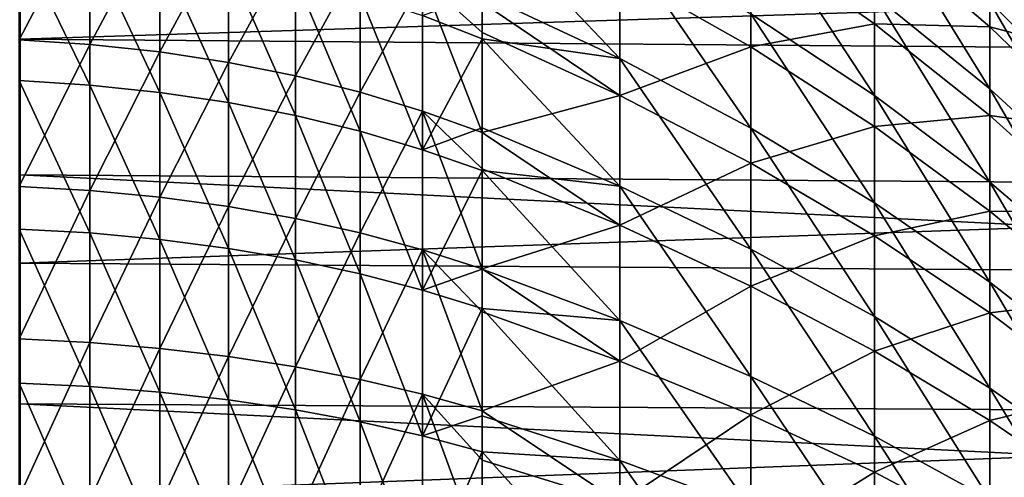
# Model space of a CAD drawing. Extents: x -23 to 72, y -174 to 23.
# Drawn here: x 38 to 45, y 6 to 9 of the extents above; entities that cross this region are included whole.
import ezdxf

# ---------------------------------------------------------------- set-up
doc = ezdxf.new("R2010")
doc.units = 0
doc.layers.add('L1', color=7, linetype='CONTINUOUS')
doc.layers.add('L2', color=7, linetype='CONTINUOUS')

msp = doc.modelspace()

# ---------------------------------------------------------------- linework, layer by layer
at = {"layer": 'L1', "color": 7}
for points in [[(44.81904, 9.404547, 49.32253), (44.81904, 9.872012, 50.03532), (45.52022, 8.67379, 49.84139)], [(45.52022, 8.67379, 49.84139), (44.81904, 9.872012, 50.03532), (45.52022, 9.104932, 50.49879)], [(38.46184, 8.638568, 69.14786), (38.92532, 9.521518, 68.45493), (38.46184, 9.554516, 68.4981)], [(38.92532, 8.608733, 69.10246), (38.92532, 9.521518, 68.45493), (38.46184, 8.638568, 69.14786)], [(38.92532, 8.608733, 69.10246), (39.38319, 9.466742, 68.38328), (38.92532, 9.521518, 68.45493)], [(43.25402, 8.80839, 46.18923), (43.25402, 9.508886, 46.86654), (44.06263, 8.27351, 46.78498)], [(44.06263, 8.27351, 46.78498), (43.25402, 9.508886, 46.86654), (44.06263, 8.931468, 47.42116)], [(44.06263, 8.931468, 47.42116), (44.06263, 9.540647, 48.1042), (44.81904, 8.318357, 48.01007)], [(44.81904, 8.318357, 48.01007), (44.06263, 9.540647, 48.1042), (44.81904, 8.885717, 48.64622)], [(39.38319, 8.559209, 69.02708), (39.38319, 9.466742, 68.38328), (38.92532, 8.608733, 69.10246)], [(39.38319, 8.559209, 69.02708), (39.83265, 9.390521, 68.28358), (39.38319, 9.466742, 68.38328)], [(41.4933, 8.940171, 44.42572), (41.4933, 9.465172, 44.85096), (42.39643, 8.516998, 44.97358)], [(42.39643, 8.516998, 44.97358), (41.4933, 9.465172, 44.85096), (42.39643, 9.308069, 45.63269)], [(39.83265, 8.490295, 68.92219), (39.83265, 9.390521, 68.28358), (39.38319, 8.559209, 69.02708)], [(39.83265, 8.490295, 68.92219), (40.271, 9.293316, 68.15643), (39.83265, 9.390521, 68.28358)], [(44.06263, 9.366333, 64.10181), (43.25402, 9.307612, 65.33849), (44.06263, 8.742416, 64.77142)], [(44.06263, 9.366333, 64.10181), (44.06263, 8.742416, 64.77142), (44.81904, 8.723369, 63.54565)], [(44.81904, 9.256813, 62.8808), (44.06263, 9.366333, 64.10181), (44.81904, 8.723369, 63.54565)], [(44.81904, 8.885717, 48.64622), (44.81904, 9.404547, 49.32253), (45.52022, 8.195275, 49.21763)], [(45.52022, 8.195275, 49.21763), (44.81904, 9.404547, 49.32253), (45.52022, 8.67379, 49.84139)], [(38.46184, 8.371127, 42.68026), (38.46184, 9.300017, 43.31139), (38.92532, 8.342216, 42.72626)], [(38.92532, 8.342216, 42.72626), (38.46184, 9.300017, 43.31139), (38.92532, 9.267898, 43.35521)], [(40.271, 8.402408, 68.78843), (40.271, 9.293316, 68.15643), (39.83265, 8.490295, 68.92219)], [(40.271, 8.402408, 68.78843), (40.69559, 9.175714, 68.00259), (40.271, 9.293316, 68.15643)], [(42.39643, 8.516998, 44.97358), (42.39643, 9.308069, 45.63269), (43.25402, 8.059787, 45.5655)], [(43.25402, 8.059787, 45.5655), (42.39643, 9.308069, 45.63269), (43.25402, 8.80839, 46.18923)], [(43.25402, 9.307612, 65.33849), (42.39643, 9.079956, 66.56767), (43.25402, 8.592523, 66.00038)], [(43.25402, 9.307612, 65.33849), (43.25402, 8.592523, 66.00038), (44.06263, 8.742416, 64.77142)], [(38.92532, 8.342216, 42.72626), (38.92532, 9.267898, 43.35521), (39.38319, 8.294225, 42.80263)], [(39.38319, 8.294225, 42.80263), (38.92532, 9.267898, 43.35521), (39.38319, 9.214581, 43.42795)], [(44.81904, 9.256813, 62.8808), (44.81904, 8.723369, 63.54565), (45.52022, 8.537535, 62.34615)], [(45.52022, 8.537535, 62.34615), (45.52022, 8.9829, 61.6983), (44.81904, 9.256813, 62.8808)], [(39.38319, 8.294225, 42.80263), (39.38319, 9.214581, 43.42795), (39.83265, 8.227444, 42.90888)], [(39.83265, 8.227444, 42.90888), (39.38319, 9.214581, 43.42795), (39.83265, 9.140392, 43.52918)], [(40.69559, 8.29608, 68.6266), (40.69559, 9.175714, 68.00259), (40.271, 8.402408, 68.78843)], [(40.69559, 8.29608, 68.6266), (41.10385, 9.038427, 67.82301), (40.69559, 9.175714, 68.00259)], [(39.83265, 8.227444, 42.90888), (39.83265, 9.140392, 43.52918), (40.271, 8.142278, 43.0444)], [(40.271, 8.142278, 43.0444), (39.83265, 9.140392, 43.52918), (40.271, 9.045775, 43.65827)], [(40.271, 8.142278, 43.0444), (40.271, 9.045775, 43.65827), (40.69559, 8.039242, 43.20834)], [(40.69559, 8.039242, 43.20834), (40.271, 9.045775, 43.65827), (40.69559, 8.931305, 43.81445)], [(41.10385, 8.171954, 68.43768), (41.10385, 9.038427, 67.82301), (40.69559, 8.29608, 68.6266)], [(41.4933, 8.030781, 68.22281), (41.4933, 8.685846, 67.76634), (41.10385, 9.038427, 67.82301)], [(41.10385, 8.171954, 68.43768), (41.4933, 8.030781, 68.22281), (41.10385, 9.038427, 67.82301)], [(41.4933, 8.882285, 67.61876), (41.10385, 9.038427, 67.82301), (41.4933, 8.685846, 67.76634)], [(42.39643, 9.079956, 66.56767), (41.4933, 8.882285, 67.61876), (42.39643, 8.274711, 67.20939)], [(42.39643, 9.079956, 66.56767), (42.39643, 8.274711, 67.20939), (43.25402, 8.592523, 66.00038)], [(40.69559, 8.039242, 43.20834), (40.69559, 8.931305, 43.81445), (41.10385, 7.918959, 43.39973)], [(41.10385, 7.918959, 43.39973), (40.69559, 8.931305, 43.81445), (41.10385, 8.797675, 43.99677)], [(41.4933, 8.645693, 44.20413), (41.10385, 8.797675, 43.99677), (41.4933, 8.940171, 44.42572)], [(41.4933, 8.645693, 44.20413), (41.4933, 8.940171, 44.42572), (42.39643, 8.516998, 44.97358)], [(44.06263, 8.27351, 46.78498), (44.06263, 8.931468, 47.42116), (44.81904, 7.705564, 47.41756)], [(44.81904, 7.705564, 47.41756), (44.06263, 8.931468, 47.42116), (44.81904, 8.318357, 48.01007)], [(41.4933, 8.882285, 67.61876), (41.4933, 8.685846, 67.76634), (42.39643, 8.274711, 67.20939)], [(44.81904, 8.318357, 48.01007), (44.81904, 8.885717, 48.64622), (45.52022, 7.671999, 48.63091)], [(45.52022, 7.671999, 48.63091), (44.81904, 8.885717, 48.64622), (45.52022, 8.195275, 49.21763)], [(41.10385, 7.918959, 43.39973), (41.10385, 8.797675, 43.99677), (41.4933, 8.645693, 44.20413)], [(43.25402, 8.059787, 45.5655), (43.25402, 8.80839, 46.18923), (44.06263, 7.570364, 46.19912)], [(44.06263, 7.570364, 46.19912), (43.25402, 8.80839, 46.18923), (44.06263, 8.27351, 46.78498)], [(44.06263, 8.742416, 64.77142), (43.25402, 8.592523, 66.00038), (44.06263, 8.070751, 65.39311)], [(44.06263, 8.742416, 64.77142), (44.06263, 8.070751, 65.39311), (44.81904, 8.142281, 64.16929)], [(44.81904, 8.723369, 63.54565), (44.06263, 8.742416, 64.77142), (44.81904, 8.142281, 64.16929)], [(44.81904, 8.723369, 63.54565), (44.81904, 8.142281, 64.16929), (45.52022, 8.045542, 62.95934)], [(45.52022, 8.537535, 62.34615), (44.81904, 8.723369, 63.54565), (45.52022, 8.045542, 62.95934)], [(41.4933, 8.645693, 44.20413), (41.4933, 8.060967, 43.79707), (41.10385, 7.918959, 43.39973)], [(41.4933, 8.685846, 67.76634), (41.4933, 8.030781, 68.22281), (42.39643, 8.274711, 67.20939)], [(41.4933, 8.060967, 43.79707), (41.4933, 8.645693, 44.20413), (42.39643, 7.67941, 44.37468)], [(42.39643, 7.67941, 44.37468), (41.4933, 8.645693, 44.20413), (42.39643, 8.516998, 44.97358)], [(38.46184, 8.638568, 69.14786), (38.46184, 7.6786, 69.73063), (38.92532, 8.608733, 69.10246)], [(38.92532, 8.608733, 69.10246), (38.46184, 7.6786, 69.73063), (38.92532, 7.65208, 69.68321)], [(38.92532, 8.608733, 69.10246), (38.92532, 7.65208, 69.68321), (39.38319, 8.559209, 69.02708)], [(43.25402, 8.592523, 66.00038), (42.39643, 8.274711, 67.20939), (43.25402, 7.830506, 66.60765)], [(43.25402, 8.592523, 66.00038), (43.25402, 7.830506, 66.60765), (44.06263, 8.070751, 65.39311)], [(39.38319, 8.559209, 69.02708), (38.92532, 7.65208, 69.68321), (39.38319, 7.60806, 69.6045)], [(39.38319, 8.559209, 69.02708), (39.38319, 7.60806, 69.6045), (39.83265, 8.490295, 68.92219)], [(42.39643, 7.67941, 44.37468), (42.39643, 8.516998, 44.97358), (43.25402, 7.267162, 44.99876)], [(43.25402, 7.267162, 44.99876), (42.39643, 8.516998, 44.97358), (43.25402, 8.059787, 45.5655)], [(39.83265, 8.490295, 68.92219), (39.38319, 7.60806, 69.6045), (39.83265, 7.546804, 69.49496)], [(39.83265, 8.490295, 68.92219), (39.83265, 7.546804, 69.49496), (40.271, 8.402408, 68.78843)], [(40.271, 8.402408, 68.78843), (39.83265, 7.546804, 69.49496), (40.271, 7.468684, 69.35527)], [(40.271, 8.402408, 68.78843), (40.271, 7.468684, 69.35527), (40.69559, 8.29608, 68.6266)], [(38.46184, 7.399579, 42.11701), (38.46184, 8.371127, 42.68026), (38.92532, 7.374023, 42.16496)], [(38.92532, 7.374023, 42.16496), (38.46184, 8.371127, 42.68026), (38.92532, 8.342216, 42.72626)], [(38.92532, 7.374023, 42.16496), (38.92532, 8.342216, 42.72626), (39.38319, 7.331602, 42.24455)], [(39.38319, 7.331602, 42.24455), (38.92532, 8.342216, 42.72626), (39.38319, 8.294225, 42.80263)], [(44.81904, 7.705564, 47.41756), (44.81904, 8.318357, 48.01007), (45.52022, 7.106822, 48.08443)], [(45.52022, 7.106822, 48.08443), (44.81904, 8.318357, 48.01007), (45.52022, 7.671999, 48.63091)], [(39.38319, 7.331602, 42.24455), (39.38319, 8.294225, 42.80263), (39.83265, 7.272572, 42.3553)], [(39.83265, 7.272572, 42.3553), (39.38319, 8.294225, 42.80263), (39.83265, 8.227444, 42.90888)], [(40.69559, 8.29608, 68.6266), (40.271, 7.468684, 69.35527), (40.69559, 7.374171, 69.18626)], [(40.69559, 8.29608, 68.6266), (40.69559, 7.374171, 69.18626), (41.10385, 8.171954, 68.43768)], [(42.39643, 8.274711, 67.20939), (41.4933, 8.030781, 68.22281), (42.39643, 7.424272, 67.78989)], [(42.39643, 8.274711, 67.20939), (42.39643, 7.424272, 67.78989), (43.25402, 7.830506, 66.60765)], [(44.06263, 7.570364, 46.19912), (44.06263, 8.27351, 46.78498), (44.81904, 7.050686, 46.87192)], [(44.81904, 7.050686, 46.87192), (44.06263, 8.27351, 46.78498), (44.81904, 7.705564, 47.41756)], [(39.83265, 7.272572, 42.3553), (39.83265, 8.227444, 42.90888), (40.271, 7.19729, 42.49654)], [(40.271, 7.19729, 42.49654), (39.83265, 8.227444, 42.90888), (40.271, 8.142278, 43.0444)], [(40.271, 7.19729, 42.49654), (40.271, 8.142278, 43.0444), (40.69559, 7.106212, 42.66742)], [(40.69559, 7.106212, 42.66742), (40.271, 8.142278, 43.0444), (40.69559, 8.039242, 43.20834)], [(41.10385, 8.171954, 68.43768), (40.69559, 7.374171, 69.18626), (41.10385, 7.263839, 68.98897)], [(41.4933, 7.138354, 68.76458), (41.4933, 7.793152, 68.37568), (41.10385, 8.171954, 68.43768)], [(41.10385, 8.171954, 68.43768), (41.10385, 7.263839, 68.98897), (41.4933, 7.138354, 68.76458)], [(41.4933, 7.793152, 68.37568), (41.4933, 8.030781, 68.22281), (41.10385, 8.171954, 68.43768)], [(44.81904, 8.142281, 64.16929), (44.06263, 8.070751, 65.39311), (44.81904, 7.516723, 64.74831)], [(44.81904, 8.142281, 64.16929), (44.81904, 7.516723, 64.74831), (45.52022, 7.509606, 63.53452)], [(45.52022, 8.045542, 62.95934), (44.81904, 8.142281, 64.16929), (45.52022, 7.509606, 63.53452)], [(41.4933, 7.782156, 43.6174), (41.10385, 7.918959, 43.39973), (41.4933, 8.060967, 43.79707)], [(41.4933, 7.782156, 43.6174), (41.4933, 8.060967, 43.79707), (42.39643, 7.67941, 44.37468)], [(44.06263, 8.070751, 65.39311), (43.25402, 7.830506, 66.60765), (44.06263, 7.355006, 65.96351)], [(43.25402, 7.267162, 44.99876), (43.25402, 8.059787, 45.5655), (44.06263, 6.825871, 45.6668)], [(44.06263, 6.825871, 45.6668), (43.25402, 8.059787, 45.5655), (44.06263, 7.570364, 46.19912)], [(44.06263, 8.070751, 65.39311), (44.06263, 7.355006, 65.96351), (44.81904, 7.516723, 64.74831)], [(40.69559, 7.106212, 42.66742), (40.69559, 8.039242, 43.20834), (41.10385, 6.999889, 42.8669)], [(41.10385, 6.999889, 42.8669), (40.69559, 8.039242, 43.20834), (41.10385, 7.918959, 43.39973)], [(41.4933, 8.030781, 68.22281), (41.4933, 7.793152, 68.37568), (42.39643, 7.424272, 67.78989)], [(41.10385, 6.999889, 42.8669), (41.10385, 7.918959, 43.39973), (41.4933, 7.782156, 43.6174)], [(43.25402, 7.830506, 66.60765), (42.39643, 7.424272, 67.78989), (43.25402, 7.02572, 67.15698)], [(43.25402, 7.830506, 66.60765), (43.25402, 7.02572, 67.15698), (44.06263, 7.355006, 65.96351)], [(41.4933, 7.782156, 43.6174), (41.4933, 7.137737, 43.23507), (41.10385, 6.999889, 42.8669)], [(41.4933, 7.793152, 68.37568), (41.4933, 7.138354, 68.76458), (42.39643, 7.424272, 67.78989)], [(41.4933, 7.137737, 43.23507), (41.4933, 7.782156, 43.6174), (42.39643, 6.79988, 43.83929)], [(42.39643, 6.79988, 43.83929), (41.4933, 7.782156, 43.6174), (42.39643, 7.67941, 44.37468)], [(38.46184, 7.6786, 69.73063), (38.46184, 6.679503, 70.24343), (38.92532, 7.65208, 69.68321)], [(42.39643, 6.79988, 43.83929), (42.39643, 7.67941, 44.37468), (43.25402, 6.434847, 44.4921)], [(43.25402, 6.434847, 44.4921), (42.39643, 7.67941, 44.37468), (43.25402, 7.267162, 44.99876)], [(44.81904, 7.050686, 46.87192), (44.81904, 7.705564, 47.41756), (45.52022, 6.50283, 47.58119)], [(45.52022, 6.50283, 47.58119), (44.81904, 7.705564, 47.41756), (45.52022, 7.106822, 48.08443)], [(38.92532, 7.65208, 69.68321), (38.46184, 6.679503, 70.24343), (38.92532, 6.656435, 70.19424)], [(38.92532, 7.65208, 69.68321), (38.92532, 6.656435, 70.19424), (39.38319, 7.60806, 69.6045)], [(39.38319, 7.60806, 69.6045), (38.92532, 6.656435, 70.19424), (39.38319, 6.618142, 70.11259)], [(39.38319, 7.60806, 69.6045), (39.38319, 6.618142, 70.11259), (39.83265, 7.546804, 69.49496)], [(39.83265, 7.546804, 69.49496), (39.38319, 6.618142, 70.11259), (39.83265, 6.564856, 69.99896)], [(39.83265, 7.546804, 69.49496), (39.83265, 6.564856, 69.99896), (40.271, 7.468684, 69.35527)], [(44.06263, 6.825871, 45.6668), (44.06263, 7.570364, 46.19912), (44.81904, 6.3573, 46.37613)], [(44.81904, 6.3573, 46.37613), (44.06263, 7.570364, 46.19912), (44.81904, 7.050686, 46.87192)], [(44.81904, 7.516723, 64.74831), (44.06263, 7.355006, 65.96351), (44.81904, 6.850111, 65.27955)], [(44.81904, 7.516723, 64.74831), (44.81904, 6.850111, 65.27955), (45.52022, 6.932655, 64.06854)], [(45.52022, 7.509606, 63.53452), (44.81904, 7.516723, 64.74831), (45.52022, 6.932655, 64.06854)], [(40.271, 7.468684, 69.35527), (39.83265, 6.564856, 69.99896), (40.271, 6.496901, 69.85405)], [(40.271, 7.468684, 69.35527), (40.271, 6.496901, 69.85405), (40.69559, 7.374171, 69.18626)], [(42.39643, 7.424272, 67.78989), (41.4933, 7.138354, 68.76458), (42.39643, 6.533284, 68.30599)], [(42.39643, 7.424272, 67.78989), (42.39643, 6.533284, 68.30599), (43.25402, 7.02572, 67.15698)], [(38.92532, 7.374023, 42.16496), (38.92532, 6.368254, 41.67415), (38.46184, 7.399579, 42.11701)], [(38.46184, 7.399579, 42.11701), (38.92532, 6.368254, 41.67415), (38.46184, 6.390325, 41.6245)], [(39.38319, 7.331602, 42.24455), (39.38319, 6.331619, 41.75656), (38.92532, 7.374023, 42.16496)], [(38.92532, 7.374023, 42.16496), (39.38319, 6.331619, 41.75656), (38.92532, 6.368254, 41.67415)], [(40.69559, 7.374171, 69.18626), (40.271, 6.496901, 69.85405), (40.69559, 6.414686, 69.67873)], [(40.69559, 7.374171, 69.18626), (40.69559, 6.414686, 69.67873), (41.10385, 7.263839, 68.98897)], [(44.06263, 7.355006, 65.96351), (43.25402, 7.02572, 67.15698), (44.06263, 6.599091, 66.47948)], [(44.06263, 7.355006, 65.96351), (44.06263, 6.599091, 66.47948), (44.81904, 6.850111, 65.27955)], [(39.83265, 7.272572, 42.3553), (39.83265, 6.28064, 41.87124), (39.38319, 7.331602, 42.24455)], [(39.38319, 7.331602, 42.24455), (39.83265, 6.28064, 41.87124), (39.38319, 6.331619, 41.75656)], [(40.271, 7.19729, 42.49654), (40.271, 6.215627, 42.0175), (39.83265, 7.272572, 42.3553)], [(39.83265, 7.272572, 42.3553), (40.271, 6.215627, 42.0175), (39.83265, 6.28064, 41.87124)], [(41.10385, 7.263839, 68.98897), (40.69559, 6.414686, 69.67873), (41.10385, 6.318709, 69.47407)], [(41.4933, 6.209551, 69.2413), (41.4933, 6.857896, 68.91743), (41.10385, 7.263839, 68.98897)], [(41.10385, 7.263839, 68.98897), (41.10385, 6.318709, 69.47407), (41.4933, 6.209551, 69.2413)], [(41.4933, 7.138354, 68.76458), (41.10385, 7.263839, 68.98897), (41.4933, 6.857896, 68.91743)], [(43.25402, 6.434847, 44.4921), (43.25402, 7.267162, 44.99876), (44.06263, 6.044097, 45.19091)], [(44.06263, 6.044097, 45.19091), (43.25402, 7.267162, 44.99876), (44.06263, 6.825871, 45.6668)], [(40.69559, 7.106212, 42.66742), (40.69559, 6.136971, 42.19444), (40.271, 7.19729, 42.49654)], [(40.271, 7.19729, 42.49654), (40.69559, 6.136971, 42.19444), (40.271, 6.215627, 42.0175)], [(41.10385, 6.999889, 42.8669), (41.10385, 6.04515, 42.401), (40.69559, 7.106212, 42.66742)], [(40.69559, 7.106212, 42.66742), (41.10385, 6.04515, 42.401), (40.69559, 6.136971, 42.19444)], [(41.4933, 7.137737, 43.23507), (41.4933, 6.878964, 43.09378), (41.10385, 6.999889, 42.8669)], [(41.4933, 7.138354, 68.76458), (41.4933, 6.857896, 68.91743), (42.39643, 6.533284, 68.30599)], [(41.4933, 6.878964, 43.09378), (41.4933, 7.137737, 43.23507), (42.39643, 6.79988, 43.83929)], [(44.81904, 6.3573, 46.37613), (44.81904, 7.050686, 46.87192), (45.52022, 5.863322, 47.12393)], [(45.52022, 5.863322, 47.12393), (44.81904, 7.050686, 46.87192), (45.52022, 6.50283, 47.58119)], [(41.10385, 6.999889, 42.8669), (41.4933, 6.878964, 43.09378), (41.10385, 6.04515, 42.401)], [(43.25402, 7.02572, 67.15698), (42.39643, 6.533284, 68.30599), (43.25402, 6.182563, 67.64538)], [(43.25402, 7.02572, 67.15698), (43.25402, 6.182563, 67.64538), (44.06263, 6.599091, 66.47948)], [(45.52022, 6.932655, 64.06854), (44.81904, 6.850111, 65.27955), (45.52022, 6.317841, 64.5585)], [(41.4933, 6.878964, 43.09378), (41.4933, 6.175523, 42.74279), (41.10385, 6.04515, 42.401)], [(41.4933, 6.175523, 42.74279), (41.4933, 6.878964, 43.09378), (42.39643, 5.883211, 43.37031)], [(42.39643, 5.883211, 43.37031), (41.4933, 6.878964, 43.09378), (42.39643, 6.79988, 43.83929)], [(41.4933, 6.857896, 68.91743), (41.4933, 6.209551, 69.2413), (42.39643, 6.533284, 68.30599)], [(44.81904, 6.850111, 65.27955), (44.06263, 6.599091, 66.47948), (44.81904, 6.146087, 65.76011)], [(44.81904, 6.850111, 65.27955), (44.81904, 6.146087, 65.76011), (45.52022, 6.317841, 64.5585)], [(42.39643, 5.883211, 43.37031), (42.39643, 6.79988, 43.83929), (43.25402, 5.567387, 44.0483)], [(43.25402, 5.567387, 44.0483), (42.39643, 6.79988, 43.83929), (43.25402, 6.434847, 44.4921)], [(44.06263, 6.044097, 45.19091), (44.06263, 6.825871, 45.6668), (44.81904, 5.629192, 45.93291)], [(44.81904, 5.629192, 45.93291), (44.06263, 6.825871, 45.6668), (44.81904, 6.3573, 46.37613)], [(38.46184, 6.679503, 70.24343), (38.46184, 5.64637, 70.68365), (38.92532, 6.656435, 70.19424)], [(38.92532, 6.656435, 70.19424), (38.46184, 5.64637, 70.68365), (38.92532, 5.626869, 70.63294)], [(38.92532, 6.656435, 70.19424), (38.92532, 5.626869, 70.63294), (39.38319, 6.618142, 70.11259)], [(39.38319, 6.618142, 70.11259), (38.92532, 5.626869, 70.63294), (39.38319, 5.594499, 70.54876)], [(39.38319, 6.618142, 70.11259), (39.38319, 5.594499, 70.54876), (39.83265, 6.564856, 69.99896)], [(44.06263, 6.599091, 66.47948), (43.25402, 6.182563, 67.64538), (44.06263, 5.807133, 66.93823)], [(44.06263, 6.599091, 66.47948), (44.06263, 5.807133, 66.93823), (44.81904, 6.146087, 65.76011)], [(39.83265, 6.564856, 69.99896), (39.38319, 5.594499, 70.54876), (39.83265, 5.549455, 70.43162)], [(39.83265, 6.564856, 69.99896), (39.83265, 5.549455, 70.43162), (40.271, 6.496901, 69.85405)], [(42.39643, 6.533284, 68.30599), (41.4933, 6.209551, 69.2413), (42.39643, 5.606615, 68.75489)], [(42.39643, 6.533284, 68.30599), (42.39643, 5.606615, 68.75489), (43.25402, 6.182563, 67.64538)], [(40.271, 6.496901, 69.85405), (39.83265, 5.549455, 70.43162), (40.271, 5.492011, 70.28223)], [(40.271, 6.496901, 69.85405), (40.271, 5.492011, 70.28223), (40.69559, 6.414686, 69.67873)], [(38.46184, 5.348507, 41.20525), (38.46184, 6.390325, 41.6245), (38.92532, 5.330034, 41.25635)], [(38.92532, 5.330034, 41.25635), (38.46184, 6.390325, 41.6245), (38.92532, 6.368254, 41.67415)], [(40.69559, 6.414686, 69.67873), (40.271, 5.492011, 70.28223), (40.69559, 5.422512, 70.1015)], [(40.69559, 6.414686, 69.67873), (40.69559, 5.422512, 70.1015), (41.10385, 6.318709, 69.47407)], [(43.25402, 5.567387, 44.0483), (43.25402, 6.434847, 44.4921), (44.06263, 5.229313, 44.77405)], [(44.06263, 5.229313, 44.77405), (43.25402, 6.434847, 44.4921), (44.06263, 6.044097, 45.19091)], [(38.92532, 5.330034, 41.25635), (38.92532, 6.368254, 41.67415), (39.38319, 5.299372, 41.34116)], [(39.38319, 5.299372, 41.34116), (38.92532, 6.368254, 41.67415), (39.38319, 6.331619, 41.75656)], [(39.38319, 5.299372, 41.34116), (39.38319, 6.331619, 41.75656), (39.83265, 5.256704, 41.45919)], [(39.83265, 5.256704, 41.45919), (39.38319, 6.331619, 41.75656), (39.83265, 6.28064, 41.87124)], [(41.10385, 6.318709, 69.47407), (40.69559, 5.422512, 70.1015), (41.10385, 5.34138, 69.89051)], [(41.4933, 5.249106, 69.65055), (41.4933, 5.885183, 69.38862), (41.10385, 6.318709, 69.47407)], [(41.10385, 6.318709, 69.47407), (41.10385, 5.34138, 69.89051), (41.4933, 5.249106, 69.65055)], [(41.4933, 6.209551, 69.2413), (41.10385, 6.318709, 69.47407), (41.4933, 5.885183, 69.38862)], [(44.81904, 5.629192, 45.93291), (44.81904, 6.3573, 46.37613), (45.52022, 5.19179, 46.71515)], [(45.52022, 5.19179, 46.71515), (44.81904, 6.3573, 46.37613), (45.52022, 5.863322, 47.12393)], [(39.83265, 5.256704, 41.45919), (39.83265, 6.28064, 41.87124), (40.271, 5.20229, 41.60971)], [(40.271, 5.20229, 41.60971), (39.83265, 6.28064, 41.87124), (40.271, 6.215627, 42.0175)], [(45.52022, 6.317841, 64.5585), (44.81904, 6.146087, 65.76011), (45.52022, 5.668521, 65.00172)], [(40.271, 5.20229, 41.60971), (40.271, 6.215627, 42.0175), (40.69559, 5.136458, 41.79181)], [(40.69559, 5.136458, 41.79181), (40.271, 6.215627, 42.0175), (40.69559, 6.136971, 42.19444)], [(41.4933, 6.209551, 69.2413), (41.4933, 5.885183, 69.38862), (42.39643, 5.606615, 68.75489)], [(40.69559, 5.136458, 41.79181), (40.69559, 6.136971, 42.19444), (41.10385, 5.059606, 42.00439)], [(41.10385, 5.059606, 42.00439), (40.69559, 6.136971, 42.19444), (41.10385, 6.04515, 42.401)], [(41.4933, 5.940718, 42.63593), (41.10385, 6.04515, 42.401), (41.4933, 6.175523, 42.74279)], [(41.4933, 5.940718, 42.63593), (41.4933, 6.175523, 42.74279), (42.39643, 5.883211, 43.37031)], [(43.25402, 6.182563, 67.64538), (42.39643, 5.606615, 68.75489), (43.25402, 5.305639, 68.07018)], [(43.25402, 6.182563, 67.64538), (43.25402, 5.305639, 68.07018), (44.06263, 5.807133, 66.93823)], [(44.81904, 6.146087, 65.76011), (44.06263, 5.807133, 66.93823), (44.81904, 5.408495, 66.18736)], [(44.81904, 6.146087, 65.76011), (44.81904, 5.408495, 66.18736), (45.52022, 5.668521, 65.00172)], [(41.10385, 5.059606, 42.00439), (41.10385, 6.04515, 42.401), (41.4933, 5.940718, 42.63593)], [(44.06263, 5.229313, 44.77405), (44.06263, 6.044097, 45.19091), (44.81904, 4.87034, 45.54467)], [(44.81904, 4.87034, 45.54467), (44.06263, 6.044097, 45.19091), (44.81904, 5.629192, 45.93291)], [(41.4933, 5.940718, 42.63593), (41.4933, 5.179581, 42.32292), (41.10385, 5.059606, 42.00439)], [(41.4933, 5.179581, 42.32292), (41.4933, 5.940718, 42.63593), (42.39643, 4.934411, 42.97031)], [(42.39643, 4.934411, 42.97031), (41.4933, 5.940718, 42.63593), (42.39643, 5.883211, 43.37031)], [(41.4933, 5.885183, 69.38862), (41.4933, 5.249106, 69.65055), (42.39643, 5.606615, 68.75489)], [(42.39643, 4.934411, 42.97031), (42.39643, 5.883211, 43.37031), (43.25402, 4.669521, 43.66977)], [(43.25402, 4.669521, 43.66977), (42.39643, 5.883211, 43.37031), (43.25402, 5.567387, 44.0483)], [(44.06263, 5.807133, 66.93823), (43.25402, 5.305639, 68.07018), (44.06263, 4.983459, 67.33723)], [(44.06263, 5.807133, 66.93823), (44.06263, 4.983459, 67.33723), (44.81904, 5.408495, 66.18736)]]:
    msp.add_3dface(points, dxfattribs=at)
at = {"layer": 'L2', "color": 7}
for points in [[(38.4692, 18.75866, 57.13179), (38.4692, 18.78583, 55.51439), (38.4692, -0.007698, 56.0077)], [(38.4692, -0.007698, 56.0077), (38.4692, 18.78583, 55.51439), (38.4692, 18.67385, 53.90063)], [(38.4692, -0.007698, 56.0077), (38.4692, 18.59256, 58.74088), (38.4692, 18.75866, 57.13179)], [(38.4692, -0.007698, 56.0077), (38.4692, 18.67385, 53.90063), (38.4692, 18.42356, 52.30248)], [(38.4692, -0.007698, 56.0077), (38.4692, 18.28875, 60.32973), (38.4692, 18.59256, 58.74088)], [(38.4692, 18.42356, 52.30248), (38.4692, 18.03681, 50.73175), (38.4692, -0.007698, 56.0077)], [(38.4692, 17.84948, 61.88658), (38.4692, 18.28875, 60.32973), (38.4692, -0.007698, 56.0077)], [(38.4692, -0.007698, 56.0077), (38.4692, 18.03681, 50.73175), (38.4692, 17.51647, 49.20009)], [(38.4692, -0.007698, 56.0077), (38.4692, 17.278, 63.39991), (38.4692, 17.84948, 61.88658)], [(38.4692, -0.007698, 56.0077), (38.4692, 17.51647, 49.20009), (38.4692, 16.86638, 47.71883)], [(38.4692, -0.007698, 56.0077), (38.4692, 16.57854, 64.8585), (38.4692, 17.278, 63.39991)], [(38.4692, 16.86638, 47.71883), (38.4692, 16.09137, 46.29894), (38.4692, -0.007698, 56.0077)], [(38.4692, 15.75628, 66.25157), (38.4692, 16.57854, 64.8585), (38.4692, -0.007698, 56.0077)], [(38.4692, -0.007698, 56.0077), (38.4692, 16.09137, 46.29894), (38.4692, 15.19716, 44.95092)], [(38.4692, -0.007698, 56.0077), (38.4692, 14.81731, 67.5688), (38.4692, 15.75628, 66.25157)], [(38.4692, -0.007698, 56.0077), (38.4692, 15.19716, 44.95092), (38.4692, 14.19038, 43.68477)], [(38.4692, -0.007698, 56.0077), (38.4692, 13.76859, 68.80043), (38.4692, 14.81731, 67.5688)], [(38.4692, 14.19038, 43.68477), (38.4692, 13.07848, 42.50985), (38.4692, -0.007698, 56.0077)], [(38.4692, 12.61786, 69.93735), (38.4692, 13.76859, 68.80043), (38.4692, -0.007698, 56.0077)], [(38.4692, -0.007698, 56.0077), (38.4692, 13.07848, 42.50985), (38.4692, 11.8697, 41.43487)], [(38.4692, -0.007698, 56.0077), (38.4692, 11.37367, 70.97114), (38.4692, 12.61786, 69.93735)], [(38.4692, -0.007698, 56.0077), (38.4692, 11.8697, 41.43487), (38.4692, 10.57298, 40.46778)], [(38.4692, -0.007698, 56.0077), (38.4692, 10.04521, 71.89414), (38.4692, 11.37367, 70.97114)], [(38.4692, 10.57298, 40.46778), (38.4692, 9.197929, 39.61574), (38.4692, -0.007698, 56.0077)], [(38.4692, 8.642317, 72.69953), (72.4692, 9.727859, 71.39264), (38.4692, 10.04521, 71.89414)], [(38.4692, 8.642317, 72.69953), (38.4692, 10.04521, 71.89414), (38.4692, -0.007698, 56.0077)], [(38.4692, 8.642317, 72.69953), (72.4692, 8.369256, 72.17261), (72.4692, 9.727859, 71.39264)], [(38.4692, 9.197929, 39.61574), (72.4692, 8.90733, 40.13319), (72.4692, 7.509679, 39.42558)], [(38.4692, 9.197929, 39.61574), (72.4692, 7.509679, 39.42558), (38.4692, 7.75472, 38.88506)], [(38.4692, -0.007698, 56.0077), (38.4692, 9.197929, 39.61574), (38.4692, 7.75472, 38.88506)], [(38.4692, 7.175386, 73.38134), (72.4692, 8.369256, 72.17261), (38.4692, 8.642317, 72.69953)], [(38.4692, -0.007698, 56.0077), (38.4692, 7.175386, 73.38134), (38.4692, 8.642317, 72.69953)], [(38.4692, 7.175386, 73.38134), (72.4692, 6.948633, 72.83289), (72.4692, 8.369256, 72.17261)], [(38.4692, 7.75472, 38.88506), (72.4692, 7.509679, 39.42558), (72.4692, 6.056372, 38.84073)], [(38.4692, 7.75472, 38.88506), (72.4692, 6.056372, 38.84073), (38.4692, 6.254041, 38.28115)], [(38.4692, -0.007698, 56.0077), (38.4692, 7.75472, 38.88506), (38.4692, 6.254041, 38.28115)], [(38.4692, 5.655274, 73.93451), (72.4692, 6.948633, 72.83289), (38.4692, 7.175386, 73.38134)], [(38.4692, -0.007698, 56.0077), (38.4692, 5.655274, 73.93451), (38.4692, 7.175386, 73.38134)], [(38.4692, 5.655274, 73.93451), (72.4692, 5.476507, 73.36861), (72.4692, 6.948633, 72.83289)], [(38.4692, 6.254041, 38.28115), (72.4692, 6.056372, 38.84073), (72.4692, 4.558169, 38.38298)], [(38.4692, 6.254041, 38.28115), (72.4692, 4.558169, 38.38298), (38.4692, 4.707002, 37.80848)], [(38.4692, 6.254041, 38.28115), (38.4692, 4.707002, 37.80848), (38.4692, -0.007698, 56.0077)]]:
    msp.add_3dface(points, dxfattribs=at)

doc.saveas('drawing.dxf')
